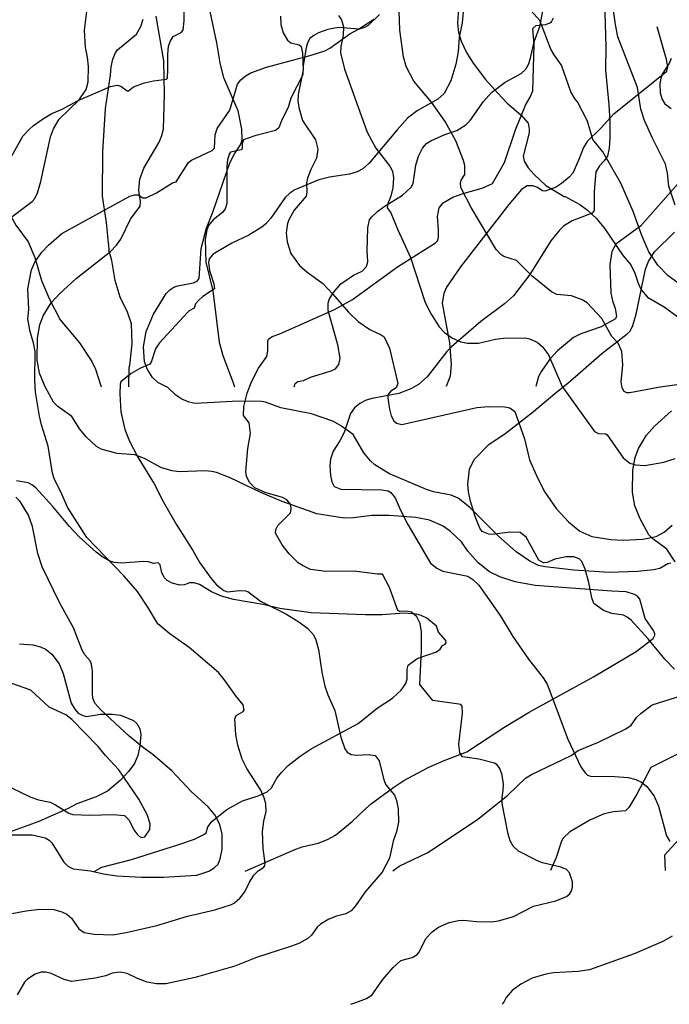
# Model space of a CAD drawing. Extents: x -3 to 234823669, y -4 to 166530480.
# Drawn here: x 372127 to 372262, y 3342240 to 3342444 of the extents above; entities that cross this region are included whole.
import ezdxf

# ---------------------------------------------------------------- set-up
doc = ezdxf.new("R2010")
doc.units = 0
doc.header["$LTSCALE"] = 5
doc.header["$MEASUREMENT"] = 0
doc.layers.add('V-CURVA_MESTRA', color=1, linetype='CONTINUOUS')
doc.layers.add('V-REFERENCIA', color=2, linetype='CONTINUOUS')

# ---------------------------------------------------------------- blocks, each defined once
blk = doc.blocks.new('CAUGE_A3_paisag_5000')
at = {"layer": 'V-CURVA_MESTRA'}
for points in [[(183802.9, 1671543.09), (183810.99, 1671539.21), (183812.57, 1671538.63), (183814.96, 1671538.18), (183816.12, 1671537.63), (183818.89, 1671535.88), (183819.66, 1671535.62), (183823.2, 1671535.45), (183828.02, 1671535.6), (183830.39, 1671535.43), (183831.35, 1671534.45), (183832.35, 1671532.4), (183832.91, 1671531.63), (183833.52, 1671531.03), (183834, 1671530.82), (183834.62, 1671530.99), (183835.64, 1671532.53), (183835.73, 1671533.64), (183835.06, 1671535.6), (183833.34, 1671538.76), (183829.19, 1671544.86), (183826.44, 1671547.81), (183824.93, 1671549.69), (183819.48, 1671555.25), (183818.25, 1671556.21), (183814.75, 1671557.84), (183810.99, 1671561.38), (183807.03, 1671562.73)], [(183806.34, 1671531.4), (183811.25, 1671531.38), (183813.98, 1671530.74), (183814.79, 1671530.27), (183815.32, 1671529.75), (183817.8, 1671525.7), (183818.65, 1671524.91), (183819.74, 1671524.33), (183823.33, 1671523.91), (183826.06, 1671523.31), (183828.83, 1671522.93), (183834, 1671522.63), (183838.48, 1671522.65), (183845.39, 1671523.05), (183847.83, 1671523.84), (183848.95, 1671524.53), (183849.81, 1671525.31), (183850.24, 1671526.43), (183850.6, 1671528.43), (183850.62, 1671531.55), (183850.15, 1671533.55), (183849.13, 1671535.52), (183847.7, 1671537.16), (183844.2, 1671540.38), (183840.23, 1671544.59), (183836.28, 1671548.02), (183834.32, 1671549.39), (183831.35, 1671551.8), (183825.46, 1671557.26), (183824.24, 1671558.63), (183823.82, 1671559.72), (183823.73, 1671560.66), (183823.77, 1671565.31), (183823.56, 1671566.72), (183823.26, 1671567.42), (183822.15, 1671568.68), (183821.64, 1671569.62), (183819.85, 1671574.27), (183817.01, 1671579.39), (183813.36, 1671586.86), (183812.42, 1671589.68), (183811.36, 1671595.27), (183810.52, 1671597.61), (183808.77, 1671600.39), (183807.88, 1671601.33)], [(183805.04, 1671668.42), (183809.35, 1671676.06), (183810.61, 1671677.48), (183811.55, 1671678.28), (183813.4, 1671679.6), (183815.35, 1671680.73), (183817.48, 1671681.67), (183820.81, 1671683.44), (183827.47, 1671686.34), (183828.88, 1671686.62), (183829.6, 1671686.45), (183830.94, 1671685.49), (183831.2, 1671685.49), (183832.25, 1671686.3), (183834.51, 1671687.11), (183836.39, 1671687.56), (183839.12, 1671687.88), (183839.29, 1671688.11), (183839.4, 1671689.8), (183839.35, 1671692.96), (183839.48, 1671694.71), (183839.82, 1671695.65), (183840.5, 1671696.69), (183842.15, 1671697.57), (183842.55, 1671698.05), (183842.77, 1671699.92), (183842.76, 1671704.44)], [(183900.55, 1671701.84), (183900.34, 1671699.57), (183899.74, 1671696.54), (183899.48, 1671693.56), (183899.02, 1671690.95), (183897.99, 1671687.54), (183896.63, 1671684.93), (183895.33, 1671683.74), (183891.02, 1671681.35), (183889.03, 1671679.77), (183886.85, 1671677.4), (183881.11, 1671670.49), (183879.77, 1671669.31), (183878.6, 1671668.7), (183877.02, 1671668.2), (183872.83, 1671667.58), (183870.62, 1671667.01), (183865.66, 1671664.98), (183864.64, 1671664.28), (183863.7, 1671663.38), (183860.71, 1671659.07), (183859.67, 1671657.89), (183858.86, 1671657.23), (183856.15, 1671655.57), (183852.61, 1671653.91), (183848.74, 1671651.67), (183847.93, 1671650.66), (183847.76, 1671649.9), (183847.97, 1671648.27), (183848.91, 1671645.46), (183849, 1671644.45), (183846.65, 1671642.87), (183845.71, 1671642.04), (183845.13, 1671641.32), (183844.82, 1671640.42), (183843.81, 1671639.93), (183843.43, 1671639.57), (183837.62, 1671633.27), (183836.83, 1671632.06), (183835.92, 1671629.28), (183835.62, 1671628.83), (183833.7, 1671628.04), (183831.74, 1671626.91), (183829.66, 1671625.18), (183829.49, 1671624.72), (183829.41, 1671622.71), (183829.66, 1671619), (183830.45, 1671615.33), (183831.41, 1671612.94), (183833.16, 1671609.61), (183836.54, 1671604.1), (183838.37, 1671600.43), (183841.06, 1671595.74), (183844.56, 1671590.25), (183846.01, 1671587.69), (183848.32, 1671584.44), (183849.42, 1671583.15), (183850.94, 1671581.97), (183851.75, 1671581.69), (183854.23, 1671581.99), (183855.46, 1671581.95), (183855.91, 1671581.78), (183858.56, 1671579.75), (183863.79, 1671577.19), (183866.51, 1671575.51), (183868.35, 1671574.12), (183869.53, 1671572.82), (183870, 1671571.79), (183870.59, 1671569.75), (183871.27, 1671565.09), (183871.91, 1671562.15), (183872.49, 1671560.4), (183873.94, 1671557.16), (183875.2, 1671551.65), (183876.01, 1671549.22), (183876.55, 1671548.51), (183877.38, 1671548), (183878.51, 1671547.89), (183880.9, 1671548.06), (183882.35, 1671547.79), (183883.14, 1671546.74), (183884.12, 1671542.77), (183884.53, 1671541.77), (183886.3, 1671539.61), (183886.77, 1671538.51), (183887.07, 1671536.76), (183887.15, 1671534.02), (183886.73, 1671532.02), (183886.04, 1671530.1), (183885.32, 1671526.56), (183883.8, 1671523.65), (183880.24, 1671519.62), (183878.25, 1671516.67), (183877.33, 1671515.69), (183876.21, 1671515.05), (183874.29, 1671514.56), (183872.71, 1671513.92), (183870.96, 1671512.9), (183870.27, 1671512.28), (183869.12, 1671510.63), (183868.4, 1671509.95), (183866.48, 1671508.91), (183864.77, 1671508.24), (183857.73, 1671505.96), (183853.25, 1671504.23), (183845.01, 1671501.87), (183838.95, 1671500.54), (183837.03, 1671500.54), (183835.11, 1671500.86), (183833.06, 1671501.61), (183830.94, 1671502.7), (183829.47, 1671502.95), (183827.81, 1671502.72), (183826.53, 1671502.23), (183824.31, 1671501.69), (183819.49, 1671501.05), (183817.91, 1671501.42), (183815.2, 1671502.7), (183814.11, 1671502.93), (183813.13, 1671502.93), (183811.85, 1671502.57), (183810.31, 1671501.52), (183809.69, 1671500.86), (183808.15, 1671498.28)], [(183877.28, 1671496.3), (183878.29, 1671496.68), (183880.55, 1671497.53), (183881.64, 1671498.17), (183883.91, 1671501.41), (183886.02, 1671503.93), (183887.64, 1671505.36), (183889.95, 1671506), (183891.01, 1671506.64), (183891.4, 1671507.07), (183892.83, 1671509.91), (183894.11, 1671511.34), (183895.45, 1671512.26), (183897.63, 1671513.24), (183899.55, 1671513.66), (183900.7, 1671513.73), (183903.31, 1671513.45), (183906.34, 1671513.37), (183907.87, 1671513.58), (183910.95, 1671514.48), (183915.13, 1671516.61), (183919.74, 1671517.72), (183921.98, 1671518.6), (183922.6, 1671519.11), (183923, 1671519.77), (183923.19, 1671520.54), (183923.19, 1671521.65), (183922.58, 1671523.53), (183921.96, 1671524.19), (183920.76, 1671524.7), (183917.01, 1671525.57), (183915.98, 1671526), (183912.01, 1671528), (183910.88, 1671529.07), (183910.28, 1671530.14), (183909.86, 1671531.51), (183908.66, 1671537.87), (183908.62, 1671539.19), (183908.87, 1671540.6), (183908.9, 1671541.92), (183908.62, 1671543.75), (183908.15, 1671545.12), (183907.62, 1671545.86), (183907.02, 1671546.23), (183903.82, 1671547.04), (183900.43, 1671547.57), (183899.87, 1671548.34), (183899.66, 1671550.16), (183900.38, 1671556.52), (183900.32, 1671558.05), (183900.04, 1671558.39), (183899.68, 1671558.48), (183894.28, 1671559.2), (183891.59, 1671562.54), (183891.93, 1671569.66), (183891.89, 1671573.42), (183891.61, 1671575.17), (183890.97, 1671576.51), (183889.82, 1671577.51), (183888.8, 1671577.72), (183887.43, 1671577.64), (183887, 1671577.85), (183885.28, 1671582.59), (183883.83, 1671585.38), (183882.77, 1671585.38), (183877.96, 1671586.02), (183872.07, 1671585.9), (183868.91, 1671586.37), (183867.24, 1671587.14), (183866.37, 1671587.73), (183864.49, 1671589.59), (183863.04, 1671591.47), (183861.67, 1671593.86), (183861.72, 1671594.63), (183862.12, 1671595.42), (183864.77, 1671598.08), (183864.92, 1671598.85), (183864.87, 1671599.77), (183864.02, 1671600.73), (183863.1, 1671601.22), (183859.56, 1671602.31), (183857.41, 1671603.25), (183856.34, 1671604.29), (183855.65, 1671605.57), (183855.53, 1671606.62), (183855.91, 1671611.36), (183856.51, 1671614.52), (183856.21, 1671616.69), (183855.06, 1671618.25), (183855.14, 1671620.11), (183855.82, 1671622.88), (183856.68, 1671625.23), (183858.13, 1671628), (183859.88, 1671630.43), (183860.09, 1671631.59), (183860.09, 1671633.59), (183860.24, 1671634.06), (183860.97, 1671634.62), (183862.55, 1671635.13), (183873.92, 1671640.16), (183877.61, 1671642.23), (183886.92, 1671649.02), (183894.85, 1671653.95), (183895.24, 1671654.42), (183895.43, 1671655.1), (183895.47, 1671656.68), (183895.22, 1671659.41), (183895.6, 1671661.23), (183896.39, 1671662.29), (183898.4, 1671663.42), (183900.79, 1671664.3), (183904.46, 1671665.32), (183906.61, 1671666.24), (183909.13, 1671670.59), (183911.41, 1671677.38), (183913.44, 1671682.46), (183914.45, 1671684.17), (183914.96, 1671685.45), (183915.28, 1671695.01), (183914.98, 1671698.34), (183915.7, 1671699.02), (183917.65, 1671699.19), (183918.5, 1671699.53), (183918.84, 1671699.78), (183919.24, 1671700.6)], [(183929.74, 1671706.32), (183930.08, 1671694.62), (183930.04, 1671689.76), (183930.73, 1671682.54), (183930.94, 1671679.09), (183930.94, 1671675.63), (183930.79, 1671673.58), (183930.43, 1671671.92), (183929.76, 1671670.95), (183928.76, 1671669.93), (183928.06, 1671668.69), (183927.69, 1671664.62), (183927.69, 1671660.69), (183927.27, 1671660.11), (183923.11, 1671658.56), (183921.36, 1671657.43), (183920.52, 1671656.63), (183918.73, 1671654.37), (183914.38, 1671647.42), (183911.01, 1671643.02), (183909.11, 1671641.32), (183904.18, 1671637.69), (183898.14, 1671632.44), (183897.16, 1671631.45), (183893.11, 1671626.21), (183891.33, 1671624.63), (183889.74, 1671623.73), (183887.22, 1671622.79), (183881.67, 1671621.77), (183880.43, 1671621.38), (183879.15, 1671620.72), (183878.06, 1671619.81), (183877.21, 1671618.63), (183875.93, 1671614.69), (183875.03, 1671612.98), (183873.62, 1671610.85), (183873.07, 1671609.18), (183872.94, 1671607.9), (183873.07, 1671605.77), (183873.32, 1671604.49), (183873.85, 1671603.5), (183875.18, 1671602.99), (183883.72, 1671602.86), (183885, 1671602.61), (183885.57, 1671602.31), (183886.47, 1671601.2), (183887.54, 1671598.64), (183889.07, 1671595.65), (183893.79, 1671587.67), (183895.11, 1671586.62), (183896.35, 1671586), (183901.49, 1671584.98), (183902.58, 1671584.28), (183903.79, 1671583.12), (183908.19, 1671576.83), (183910.86, 1671572.43), (183914.08, 1671567.76), (183917.11, 1671563.92), (183917.92, 1671562.62), (183922.25, 1671551.18), (183924.92, 1671545.46), (183925.84, 1671544.22), (183926.33, 1671543.77), (183926.95, 1671543.52), (183931.94, 1671543.5), (183934.72, 1671543.28), (183936.3, 1671542.86), (183937.49, 1671542.32), (183938.62, 1671541.4), (183940.14, 1671539.4), (183941.01, 1671537.35), (183942.67, 1671531.21), (183943.38, 1671530.01)], [(183943.85, 1671510.4), (183941.89, 1671509.33), (183935.96, 1671506.73), (183926.74, 1671503.41), (183924.35, 1671503.12), (183919.23, 1671502.84), (183917.65, 1671502.53), (183914.87, 1671501.69), (183912.53, 1671500.48), (183910.69, 1671499.13), (183909.47, 1671497.72), (183909.02, 1671496.89), (183908.61, 1671496.36)], [(183944.3, 1671565.69), (183942.31, 1671567.78), (183938.86, 1671571.97), (183935.33, 1671575.82), (183934.53, 1671576.46), (183933.74, 1671576.85), (183931.35, 1671577.26), (183929.64, 1671577.83), (183927.65, 1671579.33), (183927.18, 1671580.5), (183926.61, 1671583.66), (183925.82, 1671586.43), (183925.14, 1671587.97), (183924.58, 1671588.57), (183923.45, 1671588.95), (183921.87, 1671588.93), (183919.53, 1671588.46), (183917.95, 1671587.78), (183917.18, 1671587.75), (183916.22, 1671588.29), (183913.57, 1671593.05), (183912.38, 1671593.99), (183910.22, 1671594.07), (183906.64, 1671593.56), (183905.87, 1671593.64), (183904.5, 1671594.18), (183903.97, 1671594.93), (183903.07, 1671597.32), (183902.05, 1671600.47), (183901.66, 1671602.44), (183901.54, 1671604.02), (183901.87, 1671607.13), (183902.84, 1671609.14), (183905.95, 1671612.32), (183909.15, 1671614.43), (183915.15, 1671619.03), (183919.54, 1671622.81), (183922.23, 1671624.9), (183929.27, 1671631.09), (183934.55, 1671635.11), (183935.12, 1671635.7), (183935.7, 1671636.88), (183936.4, 1671639.23), (183938.34, 1671648.51), (183938.96, 1671650.15), (183940.2, 1671652.12), (183944.3, 1671656.17)], [(183943.64, 1671681.75), (183942.5, 1671682.61), (183941.78, 1671683.78), (183941.44, 1671684.98), (183941.37, 1671686.94), (183941.55, 1671688.09), (183941.87, 1671688.9), (183943.23, 1671691.04), (183943.7, 1671692.23)], [(183804.34, 1671514.6), (183810.01, 1671515.69), (183812.87, 1671515.97), (183815.73, 1671515.95), (183817.44, 1671515.48), (183818.46, 1671514.96), (183819.4, 1671514.11), (183820.96, 1671511.95), (183822.05, 1671511.15), (183824.1, 1671510.8), (183827.89, 1671510.72), (183830.75, 1671511.15), (183837.11, 1671512.64), (183843.43, 1671514.56), (183849.11, 1671515.86), (183852.56, 1671516.95), (183853.2, 1671517.29), (183854.31, 1671518.25), (183855.34, 1671519.62), (183856.21, 1671521.43), (183857.19, 1671523.01), (183858.07, 1671523.93), (183859.22, 1671524.67), (183859.47, 1671525.01), (183859.54, 1671525.49), (183859.15, 1671528.54), (183858.98, 1671532.06), (183859.24, 1671534.19), (183859.71, 1671536.2), (183859.65, 1671537.78), (183859.32, 1671539.06), (183858.62, 1671540.64), (183855.7, 1671545.12), (183854.76, 1671547.04), (183853.86, 1671549.94), (183853.43, 1671552.16), (183853.26, 1671555.41), (183853.52, 1671556.08), (183854.97, 1671556.96), (183855.18, 1671557.24), (183854.97, 1671558.33), (183853.48, 1671560.16), (183851.07, 1671563.58), (183849.83, 1671565.01), (183843.79, 1671570.19), (183839.78, 1671573.05), (183837.3, 1671575.12), (183835.23, 1671578.56), (183833.06, 1671581.78), (183830.24, 1671585.02), (183822.58, 1671592.96), (183818.55, 1671599.28), (183817.2, 1671602.44), (183815.88, 1671605), (183815.47, 1671606.28), (183814.56, 1671611.91), (183813.19, 1671616.27), (183812.78, 1671618.06), (183811.95, 1671623.09), (183811.78, 1671625.48), (183811.87, 1671631.46), (183811.57, 1671633.29), (183810.84, 1671635.55), (183810.33, 1671638.24), (183810.55, 1671640.17), (183810.33, 1671644.48), (183811.1, 1671648.4), (183811.82, 1671649.98), (183813.25, 1671652.03), (183814.62, 1671653.52), (183817.44, 1671655.93), (183831.5, 1671663.64), (183832.5, 1671663.91), (183833.19, 1671663.91), (183834.21, 1671663.33), (183834.87, 1671663.29), (183836.99, 1671664.36), (183840.31, 1671666.43), (183841.12, 1671666.6), (183843.64, 1671670.63), (183844.3, 1671671.13), (183848.55, 1671673.09), (183849.04, 1671673.62), (183849.17, 1671676.36), (183849.62, 1671677.68), (183852.18, 1671681.48), (183853.78, 1671686.86), (183854.46, 1671687.71), (183855.38, 1671688.5), (183856.57, 1671689.2), (183859.78, 1671690.38), (183869.08, 1671692.83), (183871.87, 1671693.75), (183872.9, 1671694.26), (183877.1, 1671697.29), (183878.85, 1671698.23), (183882.01, 1671700.27)], [(183944.47, 1671587.93), (183942.76, 1671590.57), (183939.86, 1671592.68), (183939.01, 1671593.54), (183937.21, 1671596.85), (183936.08, 1671599.54), (183935.64, 1671602.27), (183935.68, 1671606.88), (183936.15, 1671609.56), (183936.85, 1671611.4), (183938.52, 1671614.13), (183940.22, 1671615.99), (183943.72, 1671619.17)]]:
    blk.add_lwpolyline(points, dxfattribs=at)
blk = doc.blocks.new('cauge_A3')
at = {"layer": 'V-CURVA_MESTRA'}
for points in [[(183931.94, 1671543.5), (183934.72, 1671543.28), (183936.3, 1671542.86), (183937.49, 1671542.32), (183938.62, 1671541.4), (183940.14, 1671539.4), (183941.01, 1671537.35), (183942.67, 1671531.21), (183943.38, 1671530.01), (183944.13, 1671529.18), (183945.09, 1671528.64), (183945.86, 1671528.47), (183948.76, 1671528.94), (183951.24, 1671528.94), (183952.86, 1671528.77), (183955.57, 1671527.62), (183956.27, 1671526.98), (183956.85, 1671525.92), (183957.1, 1671524.72), (183956.89, 1671522.33), (183956.44, 1671520.37), (183955.78, 1671518.75), (183954.63, 1671517.16), (183952.83, 1671515.24), (183950.15, 1671513), (183947.82, 1671511.81), (183943.85, 1671510.4), (183941.89, 1671509.33), (183935.96, 1671506.73), (183926.74, 1671503.41)], [(183609.21, 1671537.91), (183601.42, 1671529.05), (183596.27, 1671525.32), (183595.49, 1671523.78), (183595.06, 1671521.09), (183595.28, 1671515.16), (183595.59, 1671513.58), (183596.15, 1671512), (183596.43, 1671510.42), (183596.19, 1671509.83), (183593.24, 1671508.22)], [(183947.57, 1671496.41), (183949.01, 1671497.24), (183955.16, 1671498.85), (183964.93, 1671501.93), (183968.18, 1671503.08), (183969.99, 1671503.95), (183970.65, 1671504.4), (183970.97, 1671505.64), (183971.84, 1671506.79), (183974.88, 1671509.21), (183978.12, 1671510.98), (183981.41, 1671512), (183983.29, 1671512.83), (183984.14, 1671513.68), (183985.27, 1671515.71), (183986.21, 1671516.89), (183987.64, 1671518.32), (183990.07, 1671520.26), (183992.37, 1671521.75), (184002.09, 1671526.98), (184006.05, 1671530.2), (184009.24, 1671532.29), (184011.05, 1671533.89), (184011.99, 1671535.26), (184012.24, 1671536.29), (184012.29, 1671538.29), (184012.5, 1671539.06), (184014.31, 1671540.47), (184018.35, 1671541.83), (184019.07, 1671542.41), (184019.58, 1671543.17), (184020.16, 1671543.47), (184020.31, 1671543.73), (184020.27, 1671544.22), (184018.77, 1671545.95), (184018.37, 1671547.19), (184016.34, 1671548.79), (184015.17, 1671549.37), (184014.19, 1671549.64), (184011.67, 1671549.86), (184007.1, 1671549.51), (184003.56, 1671549.51), (183992.38, 1671549.9), (183985.85, 1671550.84), (183982.35, 1671551.67), (183976.29, 1671552.69), (183973.77, 1671553.38), (183971.72, 1671554.27), (183969.25, 1671555.79), (183968.14, 1671556.17), (183967.15, 1671556.13), (183966.13, 1671555.75), (183965.15, 1671555.64), (183963.61, 1671556.04), (183962.54, 1671556.64), (183961.97, 1671557.19), (183961.45, 1671558.18), (183961.11, 1671559.84), (183960.69, 1671560.27), (183959.69, 1671560.14), (183958.66, 1671560.48), (183957.64, 1671560.57), (183953.07, 1671560.2), (183951.53, 1671560.33), (183950.51, 1671560.7), (183948.99, 1671561.59), (183947.86, 1671562.49), (183944.3, 1671565.69), (183942.31, 1671567.78), (183938.86, 1671571.97), (183935.33, 1671575.82), (183934.53, 1671576.46), (183933.74, 1671576.85), (183931.35, 1671577.26)], [(183929.27, 1671631.09), (183934.55, 1671635.11), (183935.12, 1671635.7), (183935.7, 1671636.88), (183936.4, 1671639.23), (183938.34, 1671648.51), (183938.96, 1671650.15), (183940.2, 1671652.12), (183944.3, 1671656.17), (183945.73, 1671658.3), (183946.2, 1671659.88), (183946.26, 1671663.04), (183946.05, 1671665), (183945.62, 1671666.97), (183945.43, 1671670.55), (183945.92, 1671674.48)], [(183978.67, 1671496.46), (183979.8, 1671496.9), (183988.88, 1671500.88), (183990.5, 1671501.44), (183993.79, 1671502.23), (183995.79, 1671503.01), (183997.41, 1671503.89), (184000.87, 1671506.73), (184004.58, 1671510.23), (184009.51, 1671513.86), (184011.6, 1671515.22), (184016.6, 1671517.87), (184019.9, 1671519.32), (184024.62, 1671521.11), (184032.3, 1671526.21), (184037.57, 1671529.35), (184050.85, 1671536.67), (184059.68, 1671541.92), (184063.22, 1671544.59), (184063.59, 1671545.29), (184063.59, 1671545.59), (184063.31, 1671546.27), (184061.54, 1671548.75), (184060.47, 1671552.76), (184059.96, 1671553.37), (184059.38, 1671553.74), (184057.63, 1671554.29), (184054.69, 1671554.38), (184038.77, 1671555.57), (184034.63, 1671556.34), (184031.47, 1671557.35), (184029.29, 1671558.43), (184026.96, 1671560.29), (184024.81, 1671562.68), (184023.49, 1671564.62), (184021.22, 1671566.8), (184019.73, 1671567.84), (184016.87, 1671569.12), (184014.06, 1671569.64), (184008.51, 1671570.09), (184004.97, 1671570.09), (184001.13, 1671569.57), (183999.21, 1671569.53), (183993.54, 1671570.45), (183986.4, 1671573.01), (183981.92, 1671574.85), (183975.62, 1671577.87), (183972.75, 1671578.96), (183971.81, 1671579.2), (183970.44, 1671579.3), (183965.02, 1671579.11), (183963.61, 1671579.3), (183961.35, 1671579.94), (183957.85, 1671581.86), (183955.84, 1671582.63), (183952.17, 1671582.93), (183948.89, 1671583.79), (183947.93, 1671584.34), (183945.77, 1671586.39), (183944.47, 1671587.93), (183942.76, 1671590.57), (183939.86, 1671592.68), (183939.01, 1671593.54), (183937.21, 1671596.85), (183936.08, 1671599.54), (183935.64, 1671602.27), (183935.68, 1671606.88), (183936.15, 1671609.56), (183936.85, 1671611.4), (183938.52, 1671614.13), (183940.22, 1671615.99), (183943.72, 1671619.17), (183950.77, 1671624.76), (183952.05, 1671626.06), (183952.94, 1671627.32), (183954.97, 1671631.42), (183956.95, 1671634.15), (183957.04, 1671635.09), (183956.67, 1671637.48), (183956.85, 1671639.7), (183957.72, 1671642), (183960.86, 1671647.38), (183961.45, 1671648.74), (183961.8, 1671650.07), (183962.01, 1671657.36), (183961.88, 1671664.24), (183960.23, 1671673.48)], [(184066.89, 1671560.18), (184066.29, 1671560.06), (184064.63, 1671559.1), (184063.27, 1671558.82), (184060.07, 1671558.5), (184054.09, 1671558.26), (184046.79, 1671558.76), (184040.86, 1671559.42), (184039.45, 1671559.76), (184037.66, 1671560.63), (184034.86, 1671562.59), (184031.19, 1671565.8), (184025.15, 1671571.81), (184022.82, 1671573.67), (184021.4, 1671574.27), (184017.73, 1671574.97), (184016.28, 1671575.49), (184008.62, 1671578.73), (184005.56, 1671580.58), (184004.64, 1671581.39), (184003.28, 1671583.08), (184001.08, 1671586.87), (183998.48, 1671588.72), (183996.86, 1671589.59), (183992.42, 1671591.15), (183986.1, 1671592.36), (183982.9, 1671593.56), (183982.09, 1671593.69), (183977.35, 1671593.73), (183968.31, 1671593.3), (183967.11, 1671593.52), (183965.57, 1671594.16), (183964.33, 1671595.01), (183962.69, 1671596.61), (183960.62, 1671597.59), (183959.47, 1671598.68), (183958.47, 1671600.3), (183957.87, 1671601.88), (183957.63, 1671605.04), (183958.21, 1671608.2), (183959.68, 1671611.74), (183962.33, 1671616.03), (183963.1, 1671616.82), (183963.95, 1671617.35), (183964.72, 1671617.67), (183968.01, 1671618.23), (183968.73, 1671618.63), (183969.14, 1671619.16), (183969.61, 1671625.4), (183970.71, 1671629.58), (183972, 1671632.87), (183975.54, 1671643.11), (183976.48, 1671644.99), (183977.71, 1671646.87), (183978.1, 1671647.8), (183978.04, 1671650.11), (183977.25, 1671653.87), (183974.3, 1671660.74), (183973.53, 1671663.85), (183972.85, 1671667.95), (183971.46, 1671674.48)], [(183495.39, 1671495.76), (183495.45, 1671499.85), (183495.6, 1671500.2), (183496.07, 1671504.67), (183495.98, 1671508.81), (183495.13, 1671511.24), (183493.59, 1671514.31), (183492.57, 1671517.77), (183491.89, 1671521.91), (183491.27, 1671524.1), (183491.36, 1671524.29), (183490.74, 1671529.8), (183489.95, 1671535.26), (183490, 1671544.45), (183490.54, 1671553.38), (183491.59, 1671560.33), (183491.72, 1671562.04), (183492.1, 1671563.66), (183492.61, 1671564.94), (183493.04, 1671565.56), (183496.96, 1671568.8), (183497.88, 1671570.4), (183498.39, 1671571.93)], [(183986.04, 1671673.5), (183986.12, 1671671.79), (183986.59, 1671670.04), (183987.47, 1671668.52), (183988.13, 1671667.95), (183989.9, 1671667.54), (183990.3, 1671667.2), (183990.61, 1671665.81), (183990.69, 1671662.4), (183989.67, 1671657.24), (183989.62, 1671655.96), (183989.79, 1671654.59), (183990.61, 1671651.9), (183993.29, 1671647.85), (183993.76, 1671645.97), (183993.51, 1671644.09), (183992.31, 1671641.74), (183991.63, 1671639.91), (183991.42, 1671638.97), (183991.5, 1671637.05), (183991.37, 1671636.24), (183988.83, 1671633.29), (183987.79, 1671631.46), (183987.44, 1671630.52), (183987.19, 1671628.64), (183987.4, 1671626.72), (183988.17, 1671624.33), (183989.94, 1671621.87), (183991.48, 1671620.51), (183994.77, 1671618.1), (183996.88, 1671615.9), (184000.08, 1671612.17), (184002.08, 1671610.24), (184004.5, 1671608.6), (184006.85, 1671607.52), (184007.48, 1671607.07), (184008.62, 1671604.7), (184010.3, 1671597.42), (184009.96, 1671596.55), (184008.91, 1671595.86), (184008.27, 1671595.07), (184008.23, 1671594.46), (184008.59, 1671592.11), (184008.96, 1671590.7), (184009.49, 1671589.72), (184010.08, 1671589.2), (184011.18, 1671588.95), (184026.69, 1671592.45), (184029.08, 1671592.64), (184032.41, 1671592.56), (184033.54, 1671592.39), (184034.56, 1671591.62), (184036.55, 1671585.94), (184037.63, 1671581.61), (184038.96, 1671578.49), (184040.64, 1671575.12), (184043.12, 1671571.54), (184045.66, 1671568.76), (184048.01, 1671566.86), (184050.55, 1671565.75), (184054.43, 1671565.13), (184056.99, 1671564.96), (184061.09, 1671565.15), (184063.82, 1671565.71), (184065.53, 1671566.61), (184067.15, 1671568.06)], [(183454.72, 1671575.05), (183455.12, 1671569.93), (183455.93, 1671565.15), (183457.34, 1671560.38), (183458.9, 1671554.28), (183461.78, 1671546.9), (183461.8, 1671546.56), (183463.25, 1671544.64), (183464.44, 1671542.38), (183469.88, 1671533.21), (183471.99, 1671529.28), (183474.53, 1671525.79), (183475.96, 1671522.59), (183477.34, 1671517.77), (183478.92, 1671514.1), (183481.15, 1671509.64), (183485.15, 1671504.91), (183487.75, 1671501.01), (183488.52, 1671499.43), (183489.64, 1671495.75)], [(183998.05, 1671673.63), (183998.65, 1671672.73), (183999.1, 1671671.28), (183999.01, 1671669.57), (183998.54, 1671667.18), (183998.46, 1671665.9), (183999.31, 1671662.49), (184004, 1671649.43), (184005.76, 1671646.18), (184008.66, 1671642.43), (184009.19, 1671641.36), (184009.4, 1671639.99), (184009.3, 1671637.95), (184008.87, 1671636.24), (184008.23, 1671634.66), (184008.1, 1671633.78), (184008.91, 1671632.76), (184010.32, 1671629.24), (184012.97, 1671623.5), (184015.91, 1671614.43), (184017.09, 1671611.97), (184018.86, 1671609.16), (184020.03, 1671607.96), (184021.65, 1671606.83), (184023.36, 1671606.06), (184024.73, 1671605.76), (184027.07, 1671605.76), (184030.53, 1671606.58), (184032.24, 1671606.79), (184036.79, 1671606.87), (184037.62, 1671606.68), (184039.2, 1671605.96), (184040.32, 1671605.04), (184041.52, 1671603.33), (184044.38, 1671596.8), (184050.72, 1671587.93), (184051.08, 1671587.47), (184051.91, 1671587.03), (184053.45, 1671586.99), (184053.7, 1671586.82), (184057.03, 1671582.01), (184058.4, 1671580.95), (184059.55, 1671580.6), (184061.47, 1671580.46), (184065.44, 1671581.14), (184067.79, 1671581.86)], [(184068.64, 1671597.19), (184064.29, 1671596.59), (184058.36, 1671595.46), (184057.76, 1671595.46), (184057.24, 1671595.73), (184056.8, 1671596.55), (184056.63, 1671597.74), (184056.93, 1671601.29), (184056.76, 1671604.06), (184055.95, 1671605.77), (184054.66, 1671607.17), (184052.57, 1671610.91), (184049.54, 1671614.13), (184048.54, 1671614.73), (184046.28, 1671615.58), (184043.25, 1671615.84), (184042.14, 1671616.41), (184038.17, 1671619.61), (184034.92, 1671622.9), (184032.3, 1671623.75), (184031.66, 1671624.14), (184030.7, 1671625.16), (184025.52, 1671633.89), (184023.4, 1671638.03), (184023.34, 1671639.01), (184023.47, 1671639.53), (184024.23, 1671640.72), (184024.19, 1671642.56), (184023.94, 1671643.58), (184022.34, 1671647.68), (184020.14, 1671651.69), (184017.32, 1671655.7), (184013.67, 1671660.01), (184012.07, 1671663.04), (184011.48, 1671665.05), (184010.75, 1671670.59), (184010.62, 1671674.61)], [(184022.91, 1671675.2), (184022.7, 1671672), (184022.91, 1671670.13), (184023.42, 1671668.29), (184024.53, 1671665.94), (184025.82, 1671663.94), (184028.44, 1671660.43), (184031.04, 1671657.51), (184032.98, 1671655.5), (184035.82, 1671653.07), (184037.3, 1671651.3), (184037.55, 1671650.11), (184037.51, 1671649.3), (184036.27, 1671644.52), (184036.48, 1671643.49), (184037.34, 1671642.06), (184038.55, 1671640.68), (184040.97, 1671638.44), (184044.8, 1671636.13), (184045.02, 1671636.15), (184048.03, 1671634.47), (184049.59, 1671633.31), (184051.51, 1671631.56), (184053.19, 1671629.45), (184057.03, 1671623.82), (184058.57, 1671621.98), (184059.45, 1671620.28), (184060.13, 1671618.18), (184060.75, 1671616.82), (184062.07, 1671615.3), (184065.53, 1671613.28), (184068.32, 1671611.22)], [(184068.36, 1671618.23), (184066.36, 1671619.72), (184064.22, 1671621.89), (184062.3, 1671624.71), (184060.89, 1671628.04), (184059.1, 1671633.04), (184056.56, 1671638.93), (184052.77, 1671645.37), (184050.7, 1671647.93), (184049.61, 1671651.75), (184047.54, 1671655.74), (184047.05, 1671656.28), (184046.17, 1671657.83), (184044.23, 1671663.34), (184042.69, 1671665.47), (184042.05, 1671666.63), (184039.73, 1671672.56), (184037.98, 1671674.58)], [(184067.81, 1671634.36), (184066.49, 1671638.29), (184066.19, 1671640.98), (184065.8, 1671642.81), (184063.07, 1671648.23), (184061.45, 1671651.9), (184060.64, 1671654.21), (184059.96, 1671658.73), (184055.94, 1671669.19), (184055.39, 1671671.75), (184054.96, 1671675.16), (184055.13, 1671677.68), (184055.95, 1671680.58), (184056.33, 1671681.44), (184057.85, 1671683.61), (184060.73, 1671686.3), (184061.62, 1671687.88), (184061.92, 1671689.14), (184062.73, 1671695.52), (184063.67, 1671704.87), (184064.18, 1671706.23), (184064.95, 1671707.13), (184065.7, 1671707.38), (184067.11, 1671707.42)], [(183547.31, 1671572.89), (183545.01, 1671570.59), (183544.07, 1671570.1), (183543.05, 1671569.86), (183538.87, 1671570.16), (183536.61, 1671569.8), (183534.69, 1671569.06), (183533.75, 1671568.56), (183532.92, 1671567.88), (183532.43, 1671566.99), (183532.15, 1671565.96), (183531.55, 1671562.34), (183531.42, 1671560.38), (183528.93, 1671555.56), (183528.38, 1671553.64), (183527.1, 1671551.08), (183526.5, 1671549.41), (183525.81, 1671548.84), (183521.51, 1671547.75), (183519.18, 1671546.9), (183518.91, 1671546.17), (183518.89, 1671545.15), (183518.69, 1671544.87), (183516.48, 1671544.38), (183516.16, 1671543.93), (183515.81, 1671542.8), (183515.69, 1671541.44), (183515.73, 1671533.72), (183515.35, 1671532.65), (183514.83, 1671531.9), (183512.89, 1671530.33), (183511.93, 1671529.2), (183511.57, 1671528.26), (183511.21, 1671526.3), (183511.34, 1671521.56), (183512.79, 1671515.68), (183514.11, 1671505.02), (183514.9, 1671502.29), (183516.95, 1671496.78), (183517.3, 1671495.78)], [(183529.62, 1671495.79), (183529.83, 1671496.49), (183530.43, 1671496.87), (183531.58, 1671497.12), (183533.07, 1671497.76), (183537.33, 1671499.09), (183538.23, 1671499.53), (183538.89, 1671500.41), (183539.21, 1671501.71), (183538.72, 1671504.5), (183536.67, 1671511.58), (183536.69, 1671513.12), (183536.91, 1671513.84), (183537.78, 1671515.34), (183539.32, 1671517.13), (183541.92, 1671518.87), (183543.73, 1671519.73), (183544.65, 1671520.67), (183544.94, 1671521.69), (183544.75, 1671523.95), (183544.94, 1671528.73), (183545.29, 1671530.35), (183545.71, 1671530.97), (183547.01, 1671532.12), (183548.31, 1671533.1), (183552.13, 1671535.47), (183553.92, 1671537.15), (183554.29, 1671537.86), (183554.88, 1671541.65), (183555.39, 1671543.57), (183556.23, 1671545.17), (183557.08, 1671546.13), (183557.94, 1671546.7), (183560.88, 1671548.01), (183563.35, 1671548.88), (183565.23, 1671550.05), (183566.14, 1671550.95), (183568.85, 1671554.85), (183570.56, 1671556.71), (183573.35, 1671558.86), (183576.7, 1671560.63), (183577.66, 1671561.57), (183578.21, 1671562.55), (183578.64, 1671563.83), (183579.39, 1671567.2), (183580.52, 1671570.4), (183581.24, 1671573.94)], [(183593.19, 1671549.36), (183595.89, 1671552.29), (183606.88, 1671561.12), (183607.05, 1671562.06), (183606.76, 1671563.56), (183604.84, 1671570.33)], [(183593.19, 1671549.36), (183590.35, 1671546.6), (183589.6, 1671545.32), (183588.66, 1671542.85), (183587.36, 1671540.05), (183586.64, 1671539.18), (183585.04, 1671537.85), (183583.76, 1671537.02), (183581.61, 1671536.28), (183581.09, 1671536.36), (183579.96, 1671537.15), (183579.13, 1671537.41), (183577.91, 1671537.43), (183576.74, 1671536.64), (183574.12, 1671533.55), (183564.1, 1671520.61), (183561.19, 1671516.4), (183560.64, 1671515.12), (183560.28, 1671513.12), (183561.83, 1671504.89), (183562.16, 1671500.41), (183562, 1671497.98), (183561.12, 1671495.85)], [(184009.26, 1671496.52), (184010.58, 1671497.45), (184016.53, 1671500.31), (184026.86, 1671507.13), (184033.09, 1671512.19), (184036.8, 1671515.69), (184038.04, 1671516.48), (184046.26, 1671520.41), (184047.66, 1671521.39), (184051.91, 1671523.18), (184057.59, 1671525.89), (184058.67, 1671526.7), (184059.87, 1671528.31), (184060.73, 1671529.16), (184063.03, 1671530.88), (184075.33, 1671534.73)], [(184075.33, 1671523.95), (184071.01, 1671522.05), (184062.71, 1671517.93), (184059.85, 1671512.39), (184058.19, 1671509.65), (184057.52, 1671508.9), (184055.03, 1671508.71), (184053.07, 1671508.29), (184050.14, 1671506.99), (184045.97, 1671504.56), (184044.61, 1671503.25), (184044.21, 1671502.63), (184043.14, 1671499.28), (184041.95, 1671496.55)], [(183593.24, 1671508.22), (183589.07, 1671506.76), (183587.51, 1671506.02), (183584.23, 1671503.22), (183582.65, 1671501.47), (183580.86, 1671499.04), (183580.3, 1671497.94), (183579.73, 1671495.87)], [(184075.35, 1671508.72), (184074.82, 1671508.45), (184074.64, 1671507.61), (184074.62, 1671506.11), (184074.47, 1671505.49), (184073.96, 1671504.66), (184072.87, 1671503.83), (184072.1, 1671503.51), (184068.52, 1671502.97), (184065.56, 1671499.75), (184065.72, 1671496.59)]]:
    blk.add_lwpolyline(points, dxfattribs=at)

msp = doc.modelspace()

# ---------------------------------------------------------------- block references
at = {"layer": 'V-REFERENCIA'}
for name, p in [('cauge_A3', (188654.649, 1670872.025)), ('cauge_A3', (188195.449, 1670771.073)), ('CAUGE_A3_paisag_5000', (188318.763, 1670743.636))]:
    msp.add_blockref(name, p, dxfattribs=at)

doc.saveas('drawing.dxf')
